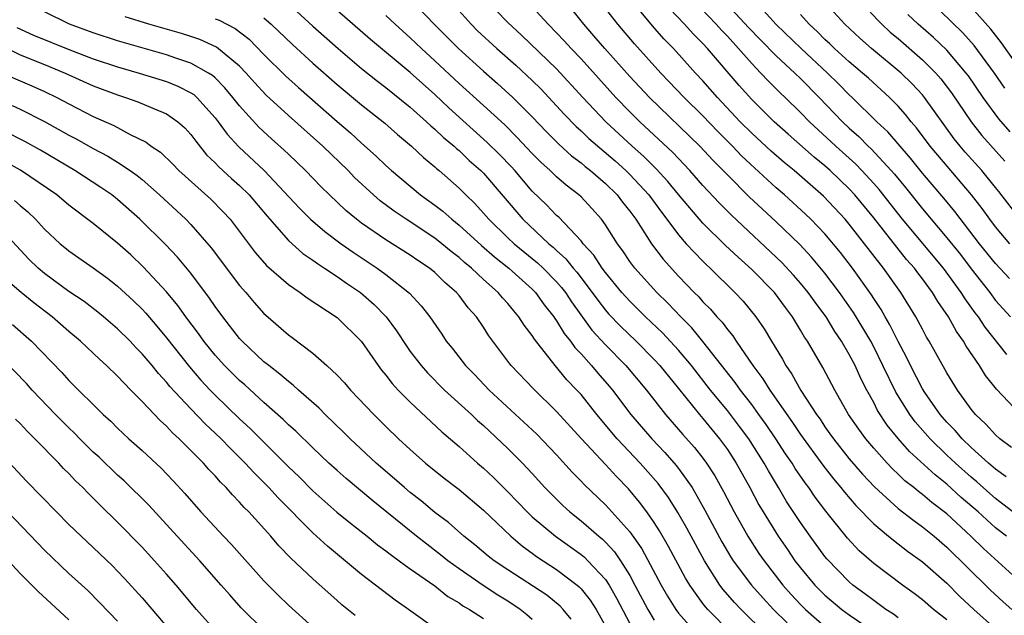
# Model space of a CAD drawing. Units: inches. Extents: x 2646000 to 2649000, y 1500753 to 1503000.
# Drawn here: x 2646907 to 2646988, y 1501725 to 1501773 of the extents above; entities that cross this region are included whole.
import ezdxf

# ---------------------------------------------------------------- set-up
doc = ezdxf.new("R2010")
doc.units = ezdxf.units.IN
doc.header["$MEASUREMENT"] = 0
doc.layers.add('LD26461500_2ft', color=71, linetype='Continuous')

msp = doc.modelspace()

# ---------------------------------------------------------------- linework, layer by layer
at = {"layer": 'LD26461500_2ft'}
for points, elevation in [([(2646987.867, 1501735.866), (2646987, 1501736.504), (2646986.429, 1501737), (2646985, 1501738.295), (2646984.256, 1501739), (2646983.682, 1501739.682), (2646983, 1501740.376), (2646982.46, 1501741), (2646981.193, 1501742.807), (2646981, 1501743.103), (2646980.017, 1501745), (2646979.696, 1501745.696), (2646979, 1501746.972), (2646978.335, 1501748.336), (2646977.937, 1501749), (2646977.602, 1501749.602), (2646977, 1501750.512), (2646976.815, 1501750.816), (2646975.271, 1501753), (2646974.281, 1501754.281), (2646973, 1501755.799), (2646971.841, 1501757), (2646971.415, 1501757.415), (2646969.686, 1501759), (2646969, 1501759.593), (2646967.223, 1501761.223), (2646966.191, 1501762.191), (2646965.422, 1501763), (2646964.213, 1501764.213), (2646963, 1501765.482), (2646961.455, 1501767), (2646959.534, 1501769), (2646957.382, 1501771.382), (2646956.01, 1501773), (2646953, 1501776.876)], 9332), ([(2646929, 1501774.672), (2646931, 1501772.845), (2646933.084, 1501771), (2646935, 1501769.372), (2646936.321, 1501768.321), (2646937, 1501767.816), (2646939, 1501766.199), (2646940.336, 1501765), (2646940.671, 1501764.671), (2646941, 1501764.404), (2646941.713, 1501763.713), (2646942.586, 1501763), (2646942.796, 1501762.796), (2646943, 1501762.635), (2646943.833, 1501761.833), (2646944.777, 1501761), (2646945, 1501760.774), (2646948.223, 1501757), (2646950.369, 1501755), (2646950.716, 1501754.716), (2646951, 1501754.444), (2646951.764, 1501753.764), (2646952.352, 1501753), (2646952.655, 1501752.655), (2646953.923, 1501751), (2646954.366, 1501750.366), (2646955, 1501749.556), (2646955.259, 1501749.259), (2646956.232, 1501748.233), (2646957.517, 1501747), (2646959, 1501745.504), (2646959.464, 1501745), (2646961, 1501743.121), (2646962.704, 1501741), (2646963, 1501740.66), (2646964.362, 1501739), (2646965, 1501738.119), (2646965.73, 1501737), (2646966.844, 1501735), (2646967.591, 1501733.591), (2646967.935, 1501733), (2646969.162, 1501731), (2646969.921, 1501729.921), (2646970.545, 1501729), (2646971, 1501728.412), (2646972.177, 1501727), (2646973, 1501726.176), (2646974.393, 1501725), (2646975, 1501724.552), (2646977.115, 1501723.115)], 9348), ([(2646939, 1501775.081), (2646940.967, 1501773), (2646942.946, 1501771), (2646945, 1501769.161), (2646946.152, 1501768.152), (2646947.414, 1501767), (2646949, 1501765.411), (2646950.169, 1501764.169), (2646951.172, 1501763.172), (2646952.219, 1501762.219), (2646953, 1501761.635), (2646953.34, 1501761.34), (2646953.775, 1501761), (2646955, 1501759.935), (2646955.952, 1501759), (2646956.405, 1501758.405), (2646957, 1501757.663), (2646957.486, 1501757), (2646958.787, 1501755), (2646959.732, 1501753.732), (2646961, 1501752.337), (2646962.287, 1501751), (2646962.65, 1501750.65), (2646963, 1501750.244), (2646963.625, 1501749.625), (2646964.149, 1501749), (2646964.568, 1501748.568), (2646965, 1501747.963), (2646965.445, 1501747.445), (2646965.726, 1501747), (2646967.092, 1501745), (2646967.921, 1501743.922), (2646968.486, 1501743), (2646970.344, 1501740.344), (2646971, 1501739.348), (2646972.829, 1501736.829), (2646973.708, 1501735.708), (2646974.312, 1501735), (2646974.608, 1501734.608), (2646975.535, 1501733.535), (2646977, 1501732.019), (2646978.216, 1501731), (2646979, 1501730.37), (2646979.774, 1501729.774), (2646981, 1501728.911), (2646983, 1501727.159), (2646984.069, 1501726.069), (2646985.212, 1501725), (2646987, 1501723.413)], 9342), ([(2646989, 1501727.263), (2646985.998, 1501729.999), (2646984.972, 1501731), (2646983, 1501732.834), (2646981.775, 1501733.775), (2646981, 1501734.437), (2646980.67, 1501734.67), (2646980.284, 1501735), (2646979.561, 1501735.561), (2646979, 1501736.105), (2646978.532, 1501736.532), (2646978.093, 1501737), (2646977, 1501738.222), (2646976.345, 1501739), (2646975.778, 1501739.778), (2646974.949, 1501741), (2646973.806, 1501743), (2646972.835, 1501744.835), (2646971.562, 1501747), (2646971.331, 1501747.331), (2646971, 1501747.906), (2646970.335, 1501749), (2646969.758, 1501749.758), (2646968.857, 1501751), (2646967, 1501752.892), (2646965.885, 1501753.885), (2646964.855, 1501754.855), (2646963, 1501756.678), (2646961, 1501759.038), (2646960.113, 1501760.113), (2646959.15, 1501761.15), (2646958.144, 1501762.144), (2646957.187, 1501763), (2646955.035, 1501765), (2646953.138, 1501767), (2646951, 1501769.333), (2646948.107, 1501772.107), (2646947, 1501773.132), (2646945, 1501775.227)], 9338), ([(2646988.29, 1501738.29), (2646987.347, 1501739), (2646987, 1501739.322), (2646986.204, 1501740.204), (2646985.351, 1501741), (2646985, 1501741.438), (2646983.872, 1501743), (2646983, 1501744.415), (2646981.562, 1501747), (2646981.345, 1501747.345), (2646981, 1501747.984), (2646980.66, 1501748.659), (2646980.463, 1501749), (2646979.235, 1501751), (2646977.807, 1501753), (2646975, 1501756.605), (2646974.662, 1501757), (2646972.892, 1501758.892), (2646970.476, 1501761), (2646969.662, 1501761.662), (2646968.588, 1501762.588), (2646967, 1501764.056), (2646966.063, 1501765), (2646964.19, 1501767), (2646963, 1501768.36), (2646962.396, 1501769), (2646960.575, 1501771), (2646959.805, 1501771.805), (2646958.868, 1501772.868), (2646957.105, 1501775)], 9330), ([(2646987.909, 1501745.908), (2646986.146, 1501748.146), (2646985.586, 1501749), (2646985.331, 1501749.331), (2646984.491, 1501750.491), (2646984.187, 1501751), (2646982.732, 1501753), (2646979.364, 1501757), (2646977.44, 1501759.44), (2646977, 1501759.941), (2646976.035, 1501761), (2646975.529, 1501761.529), (2646973.889, 1501763), (2646971.732, 1501765), (2646971, 1501765.766), (2646969.74, 1501767), (2646969.355, 1501767.356), (2646968.352, 1501768.352), (2646967.758, 1501769), (2646967, 1501769.771), (2646965.927, 1501771), (2646965, 1501772.013), (2646964.512, 1501772.512), (2646964.083, 1501773), (2646962.204, 1501775)], 9326), ([(2646964.664, 1501775), (2646966.74, 1501772.739), (2646967.716, 1501771.716), (2646969, 1501770.408), (2646970.546, 1501769), (2646971, 1501768.56), (2646972.534, 1501767), (2646974.448, 1501765), (2646975, 1501764.48), (2646975.785, 1501763.784), (2646976.548, 1501763), (2646976.785, 1501762.785), (2646978.439, 1501761), (2646978.702, 1501760.702), (2646979.603, 1501759.603), (2646981, 1501757.871), (2646983, 1501755.485), (2646984.111, 1501754.111), (2646985, 1501752.938), (2646986.513, 1501751), (2646987, 1501750.346), (2646988.209, 1501749)], 9324), ([(2646988.133, 1501752.133), (2646987, 1501753.372), (2646985.686, 1501755), (2646983.644, 1501757.644), (2646982.741, 1501758.741), (2646981, 1501760.79), (2646980.017, 1501762.017), (2646978.163, 1501764.163), (2646977.267, 1501765), (2646975.243, 1501767), (2646975, 1501767.222), (2646974.12, 1501768.12), (2646973.226, 1501769), (2646971.051, 1501771), (2646969, 1501772.983), (2646967.186, 1501775)], 9322), ([(2646989, 1501757), (2646987.272, 1501759.272), (2646987, 1501759.607), (2646985.861, 1501761), (2646984.515, 1501762.515), (2646984.103, 1501763), (2646983.612, 1501763.612), (2646981.18, 1501767), (2646981, 1501767.217), (2646980.135, 1501768.135), (2646979.25, 1501769), (2646976.827, 1501771), (2646975.853, 1501771.853), (2646974.628, 1501773), (2646972.832, 1501775)], 9318), ([(2646975.812, 1501775), (2646977.331, 1501773.331), (2646977.663, 1501773), (2646978.36, 1501772.36), (2646979, 1501771.831), (2646981, 1501770.091), (2646982.097, 1501769), (2646982.52, 1501768.52), (2646983.383, 1501767.383), (2646984.997, 1501765), (2646985.88, 1501763.88), (2646987.759, 1501761.759)], 9316), ([(2646987.761, 1501767.761), (2646986.908, 1501769), (2646985.253, 1501771.253), (2646984.305, 1501772.305), (2646981.546, 1501775)], 9312), ([(2646965.38, 1501723), (2646963.39, 1501725), (2646963.206, 1501725.206), (2646963, 1501725.486), (2646961.914, 1501727), (2646961.566, 1501727.566), (2646960.173, 1501730.173), (2646959.443, 1501731.443), (2646959, 1501732.145), (2646958.406, 1501733), (2646957.804, 1501733.803), (2646956.897, 1501734.897), (2646955.899, 1501735.899), (2646955, 1501736.894), (2646953.039, 1501739), (2646951, 1501741.225), (2646949.09, 1501743.09), (2646947.276, 1501745), (2646947.15, 1501745.151), (2646945.444, 1501747.444), (2646945, 1501748.151), (2646944.433, 1501749), (2646943.753, 1501749.753), (2646943, 1501750.759), (2646942.801, 1501751), (2646941.824, 1501751.824), (2646941, 1501752.64), (2646940.57, 1501753), (2646939.628, 1501753.629), (2646939, 1501754.071), (2646937, 1501755.326), (2646935, 1501756.694), (2646934.596, 1501757), (2646933.725, 1501757.725), (2646932.369, 1501759), (2646931.678, 1501759.678), (2646930.404, 1501761), (2646929, 1501762.335), (2646928.669, 1501762.669), (2646927.608, 1501763.608), (2646926.568, 1501764.568), (2646925, 1501766.304), (2646924.458, 1501767), (2646923.797, 1501767.797), (2646923, 1501768.592), (2646922.787, 1501768.787), (2646922.455, 1501769), (2646921, 1501769.821), (2646919.779, 1501770.221), (2646919, 1501770.501), (2646915, 1501771.639), (2646913, 1501772.283), (2646911.046, 1501773), (2646909, 1501774.007)], 9356), ([(2646979, 1501724.313), (2646978.613, 1501724.613), (2646977.999, 1501725), (2646977, 1501725.727), (2646976.286, 1501726.286), (2646975.292, 1501727), (2646975, 1501727.253), (2646973.155, 1501729.155), (2646973, 1501729.348), (2646971.793, 1501731), (2646971, 1501732.12), (2646969.864, 1501733.864), (2646969.2, 1501735), (2646968.369, 1501736.369), (2646968.024, 1501737), (2646966.753, 1501739), (2646966.008, 1501740.008), (2646965, 1501741.32), (2646963.629, 1501743), (2646962.07, 1501745), (2646961, 1501746.267), (2646959.681, 1501747.681), (2646958.298, 1501749), (2646957, 1501750.276), (2646956.344, 1501751), (2646955, 1501752.634), (2646954.725, 1501753), (2646954.057, 1501754.057), (2646953.189, 1501755), (2646953, 1501755.247), (2646951.172, 1501757.172), (2646951, 1501757.326), (2646950.177, 1501758.177), (2646949, 1501759.313), (2646947.56, 1501761), (2646947.292, 1501761.292), (2646946.315, 1501762.315), (2646945.312, 1501763.312), (2646942.152, 1501766.152), (2646941, 1501767.24), (2646939, 1501769.038), (2646935.737, 1501771.738), (2646933, 1501774.132)], 9346), ([(2646983, 1501724.151), (2646981.906, 1501725), (2646981, 1501725.782), (2646980.317, 1501726.317), (2646979.353, 1501727), (2646977, 1501728.765), (2646975.815, 1501729.815), (2646974.859, 1501730.859), (2646973.072, 1501733.072), (2646972.204, 1501734.204), (2646971.676, 1501735), (2646971.38, 1501735.38), (2646970.57, 1501736.57), (2646970.315, 1501737), (2646969.776, 1501737.776), (2646968.983, 1501739), (2646968.179, 1501740.179), (2646967.59, 1501741), (2646967, 1501741.804), (2646966.067, 1501743), (2646965.628, 1501743.628), (2646963, 1501746.987), (2646962.09, 1501748.09), (2646961.178, 1501749), (2646960.122, 1501750.122), (2646959.204, 1501751), (2646957.401, 1501753), (2646957, 1501753.552), (2646956.423, 1501754.422), (2646955.992, 1501755), (2646955, 1501756.552), (2646954.672, 1501757), (2646953.886, 1501757.886), (2646953, 1501758.841), (2646952.833, 1501759), (2646951.793, 1501759.793), (2646951, 1501760.497), (2646950.481, 1501761), (2646949.7, 1501761.7), (2646949, 1501762.409), (2646947.747, 1501763.747), (2646946.739, 1501764.739), (2646945, 1501766.345), (2646943, 1501768.147), (2646941, 1501770.012), (2646939.914, 1501771), (2646939, 1501771.891), (2646937.756, 1501773), (2646937, 1501773.723)], 9344), ([(2646943, 1501774.102), (2646943.991, 1501773), (2646944.495, 1501772.495), (2646946.091, 1501771), (2646947.645, 1501769.645), (2646949, 1501768.398), (2646949.703, 1501767.703), (2646951, 1501766.322), (2646951.624, 1501765.624), (2646952.605, 1501764.605), (2646953, 1501764.256), (2646953.641, 1501763.641), (2646955.789, 1501761.789), (2646956.669, 1501761), (2646957, 1501760.674), (2646958.554, 1501759), (2646959.589, 1501757.589), (2646960.05, 1501757), (2646961, 1501755.727), (2646961.636, 1501755), (2646963, 1501753.558), (2646963.279, 1501753.279), (2646963.589, 1501753), (2646965.627, 1501751), (2646966.285, 1501750.285), (2646967.336, 1501749), (2646968.014, 1501748.014), (2646968.612, 1501747), (2646969.517, 1501745.517), (2646969.799, 1501745), (2646970.301, 1501744.301), (2646971.036, 1501742.964), (2646972.303, 1501741), (2646972.6, 1501740.599), (2646973, 1501739.988), (2646973.418, 1501739.418), (2646973.701, 1501739), (2646975, 1501737.367), (2646976.094, 1501736.093), (2646977.059, 1501735.059), (2646979, 1501733.293), (2646980.285, 1501732.284), (2646981, 1501731.788), (2646981.964, 1501731), (2646983, 1501730.118), (2646983.559, 1501729.559), (2646984.153, 1501729), (2646984.57, 1501728.57), (2646986.583, 1501726.583), (2646987.626, 1501725.626), (2646988.341, 1501725)], 9340), ([(2646987.888, 1501731), (2646987, 1501731.699), (2646985.556, 1501733), (2646984.188, 1501734.189), (2646983, 1501735.277), (2646982.032, 1501736.032), (2646979.947, 1501737.947), (2646979.01, 1501739.01), (2646978.112, 1501740.112), (2646977.321, 1501741.321), (2646977, 1501741.962), (2646976.426, 1501743), (2646975.941, 1501743.941), (2646975.469, 1501745), (2646975, 1501745.905), (2646974.362, 1501747), (2646973.807, 1501747.807), (2646973.093, 1501749), (2646973, 1501749.133), (2646972.194, 1501750.194), (2646971.635, 1501751), (2646971, 1501751.775), (2646970.428, 1501752.428), (2646969.465, 1501753.465), (2646965.342, 1501757.342), (2646964.34, 1501758.34), (2646963, 1501759.787), (2646961.933, 1501761), (2646960.499, 1501762.499), (2646957.825, 1501765), (2646957, 1501765.818), (2646955.849, 1501767), (2646953, 1501770.152), (2646952.191, 1501771), (2646951.63, 1501771.63), (2646951, 1501772.303), (2646950.303, 1501773), (2646949, 1501774.44)], 9336), ([(2646989, 1501732.545), (2646987, 1501734.095), (2646986.514, 1501734.514), (2646985.461, 1501735.461), (2646985, 1501735.842), (2646983.702, 1501737), (2646983, 1501737.666), (2646981.622, 1501739), (2646980.401, 1501740.401), (2646979.959, 1501741), (2646978.817, 1501742.818), (2646977.763, 1501745), (2646977, 1501746.536), (2646976.754, 1501747), (2646976.111, 1501748.111), (2646975.357, 1501749.357), (2646974.208, 1501751), (2646973, 1501752.595), (2646971.908, 1501753.908), (2646970.937, 1501754.937), (2646969, 1501756.791), (2646967.852, 1501757.852), (2646966.827, 1501758.827), (2646965, 1501760.644), (2646963.837, 1501761.837), (2646962.753, 1501763), (2646958.61, 1501767), (2646957, 1501768.711), (2646954.945, 1501771), (2646954.058, 1501772.058), (2646953.221, 1501773), (2646952.235, 1501774.235)], 9334), ([(2646989, 1501741.021), (2646987.067, 1501743.068), (2646986.181, 1501744.18), (2646985.683, 1501745), (2646984.591, 1501746.591), (2646984.371, 1501747), (2646983.788, 1501747.788), (2646983.128, 1501749), (2646982.253, 1501750.253), (2646981.823, 1501751), (2646981, 1501752.118), (2646980.613, 1501752.613), (2646980.34, 1501753), (2646979.704, 1501753.704), (2646977, 1501757.113), (2646975.453, 1501759), (2646975, 1501759.495), (2646973.437, 1501761), (2646973, 1501761.39), (2646972.107, 1501762.107), (2646969.975, 1501763.975), (2646968.829, 1501765), (2646967, 1501766.829), (2646965.978, 1501767.978), (2646963.378, 1501771), (2646963, 1501771.409), (2646962.203, 1501772.203), (2646961.493, 1501773), (2646960.274, 1501774.274)], 9328), ([(2646988.156, 1501755), (2646987, 1501756.382), (2646986.526, 1501757), (2646985.884, 1501757.884), (2646985.021, 1501759), (2646982.249, 1501762.249), (2646981.64, 1501763), (2646980.512, 1501764.512), (2646980.08, 1501765), (2646979.606, 1501765.606), (2646979, 1501766.278), (2646978.289, 1501767), (2646976.573, 1501768.573), (2646976.09, 1501769), (2646975, 1501769.911), (2646973.796, 1501771), (2646973.396, 1501771.397), (2646973, 1501771.758), (2646972.382, 1501772.382), (2646971.708, 1501773), (2646971, 1501773.794)], 9320), ([(2646988.18, 1501764.18), (2646987.253, 1501765.253), (2646985.972, 1501767), (2646984.768, 1501768.767), (2646984.595, 1501769), (2646983, 1501770.878), (2646981.908, 1501771.908), (2646980.657, 1501773), (2646979.813, 1501773.813)], 9314), ([(2646989.228, 1501769), (2646987.472, 1501771.471), (2646986.601, 1501772.602), (2646985, 1501774.391)], 9310), ([(2646968.158, 1501723), (2646966.122, 1501725), (2646965.578, 1501725.578), (2646964.649, 1501726.649), (2646964.39, 1501727), (2646963.113, 1501729), (2646961.669, 1501731.669), (2646960.951, 1501732.951), (2646960.177, 1501734.177), (2646959.334, 1501735.334), (2646957.853, 1501737), (2646955.968, 1501739), (2646954.298, 1501741), (2646953, 1501742.63), (2646952.667, 1501743), (2646951.846, 1501743.846), (2646950.889, 1501745), (2646949.173, 1501747.173), (2646949, 1501747.466), (2646948.331, 1501748.331), (2646947.913, 1501749), (2646947.481, 1501749.481), (2646947, 1501750.083), (2646946.558, 1501750.558), (2646946.211, 1501751), (2646945, 1501752.078), (2646944.015, 1501753), (2646943.453, 1501753.453), (2646943, 1501753.861), (2646942.35, 1501754.35), (2646941.577, 1501755), (2646941, 1501755.456), (2646938.652, 1501757), (2646937.666, 1501757.666), (2646936.523, 1501758.523), (2646935.97, 1501759), (2646934.437, 1501760.437), (2646933.894, 1501761), (2646931.821, 1501763), (2646929, 1501765.506), (2646927.177, 1501767.177), (2646926.217, 1501768.217), (2646925.537, 1501769), (2646925, 1501769.561), (2646923.116, 1501771.116), (2646921.748, 1501771.748), (2646921, 1501772.003), (2646920.239, 1501772.239), (2646917.569, 1501773), (2646915.605, 1501773.605)], 9354), ([(2646923, 1501773.457), (2646923.329, 1501773.329), (2646924.644, 1501772.644), (2646925.777, 1501771.777), (2646927, 1501770.53), (2646928.768, 1501768.769), (2646929.823, 1501767.823), (2646933, 1501765.03), (2646934.093, 1501764.093), (2646935, 1501763.253), (2646936.194, 1501762.194), (2646937, 1501761.408), (2646937.454, 1501761), (2646939.845, 1501759), (2646941, 1501758.169), (2646941.66, 1501757.66), (2646942.393, 1501757), (2646943, 1501756.524), (2646944.841, 1501754.841), (2646945.91, 1501753.91), (2646947.067, 1501753), (2646949, 1501751.268), (2646949.263, 1501751), (2646949.99, 1501749.99), (2646950.771, 1501749), (2646950.856, 1501748.856), (2646951, 1501748.671), (2646951.625, 1501747.625), (2646952.13, 1501747), (2646952.486, 1501746.486), (2646953, 1501745.956), (2646953.862, 1501745), (2646954.379, 1501744.379), (2646955.316, 1501743.316), (2646955.583, 1501743), (2646957.097, 1501741), (2646958.795, 1501739), (2646959.876, 1501737.875), (2646960.808, 1501736.808), (2646961, 1501736.555), (2646962.113, 1501735), (2646963.159, 1501733.158), (2646964.548, 1501730.548), (2646965.291, 1501729.291), (2646965.484, 1501729), (2646966.983, 1501727), (2646967.933, 1501725.933), (2646968.796, 1501725), (2646969.895, 1501723.894)], 9352), ([(2646927, 1501773.524), (2646927.601, 1501773), (2646929.328, 1501771.328), (2646931, 1501769.815), (2646933, 1501768.058), (2646935, 1501766.392), (2646936.898, 1501764.898), (2646937.956, 1501763.956), (2646939.095, 1501763), (2646940.069, 1501762.069), (2646941, 1501761.311), (2646941.158, 1501761.158), (2646941.358, 1501761), (2646943, 1501759.565), (2646943.557, 1501759), (2646944.292, 1501758.292), (2646945, 1501757.518), (2646945.435, 1501757), (2646947, 1501755.486), (2646947.518, 1501755), (2646949.436, 1501753.436), (2646949.891, 1501753), (2646951, 1501751.868), (2646951.406, 1501751.406), (2646951.714, 1501751), (2646952.22, 1501750.22), (2646953.9, 1501747.9), (2646955, 1501746.693), (2646956.676, 1501745), (2646958.37, 1501743), (2646959.928, 1501741), (2646961.353, 1501739.353), (2646962.298, 1501738.298), (2646963, 1501737.412), (2646963.302, 1501737), (2646963.964, 1501735.965), (2646964.683, 1501734.683), (2646965.551, 1501733), (2646966.673, 1501731), (2646967.592, 1501729.592), (2646968.006, 1501729), (2646969.563, 1501727), (2646970.238, 1501726.238), (2646971, 1501725.416), (2646971.415, 1501725), (2646973, 1501723.613)], 9350), ([(2646906.742, 1501772.742), (2646908.109, 1501772.109), (2646911.085, 1501770.915), (2646913, 1501770.172), (2646915, 1501769.506), (2646916.765, 1501769), (2646919, 1501768.303), (2646919.932, 1501767.933), (2646921, 1501767.386), (2646921.235, 1501767.235), (2646921.493, 1501767), (2646923, 1501765.33), (2646923.255, 1501765), (2646923.981, 1501763.981), (2646924.936, 1501762.936), (2646927.007, 1501761), (2646929.906, 1501757.906), (2646930.81, 1501757), (2646931.989, 1501755.989), (2646933.329, 1501755), (2646934.306, 1501754.306), (2646936.277, 1501753), (2646937, 1501752.468), (2646938.934, 1501750.934), (2646939.894, 1501749.894), (2646940.592, 1501749), (2646941.578, 1501747.578), (2646941.953, 1501747), (2646942.423, 1501746.423), (2646943.519, 1501745), (2646944.265, 1501744.265), (2646945.479, 1501743), (2646949.38, 1501739.38), (2646951, 1501737.679), (2646952.268, 1501736.268), (2646953, 1501735.527), (2646953.251, 1501735.251), (2646955, 1501733.579), (2646955.282, 1501733.282), (2646957, 1501731.359), (2646957.979, 1501729.979), (2646959.565, 1501727), (2646960.091, 1501726.091), (2646960.777, 1501725), (2646961, 1501724.702), (2646962.511, 1501723)], 9358), ([(2646905.303, 1501771.303), (2646907, 1501770.495), (2646909, 1501769.709), (2646910.692, 1501769), (2646913, 1501767.948), (2646915, 1501767.201), (2646915.654, 1501767), (2646916.65, 1501766.65), (2646917.883, 1501766.117), (2646919, 1501765.664), (2646919.949, 1501765), (2646920.502, 1501764.502), (2646921, 1501763.958), (2646921.399, 1501763.399), (2646922.298, 1501762.298), (2646923, 1501761.623), (2646923.295, 1501761.295), (2646924.343, 1501760.343), (2646925, 1501759.775), (2646925.786, 1501759), (2646927.25, 1501757.25), (2646929, 1501755.257), (2646930.193, 1501754.193), (2646931, 1501753.66), (2646931.376, 1501753.376), (2646931.973, 1501753), (2646933, 1501752.315), (2646933.763, 1501751.763), (2646934.907, 1501751), (2646936.025, 1501750.025), (2646937.021, 1501749), (2646937.861, 1501747.861), (2646938.648, 1501746.648), (2646939, 1501746.169), (2646939.879, 1501745), (2646940.401, 1501744.401), (2646941.815, 1501743), (2646944.006, 1501741), (2646944.509, 1501740.509), (2646945, 1501740.081), (2646947, 1501738.211), (2646948.21, 1501737), (2646949, 1501736.148), (2646950.03, 1501735), (2646951.518, 1501733.518), (2646952.088, 1501733), (2646953, 1501732.279), (2646954.463, 1501731), (2646954.76, 1501730.76), (2646955, 1501730.523), (2646955.733, 1501729.733), (2646956.232, 1501729), (2646957, 1501727.774), (2646957.426, 1501727), (2646958.477, 1501725), (2646959, 1501724.117)], 9360), ([(2646905, 1501769.219), (2646907.957, 1501767.957), (2646909, 1501767.489), (2646910.006, 1501767), (2646911, 1501766.466), (2646913, 1501765.447), (2646914.692, 1501764.692), (2646916.038, 1501763.962), (2646917.336, 1501763.336), (2646917.76, 1501763), (2646918.502, 1501762.502), (2646919.515, 1501761.515), (2646920.006, 1501761), (2646922.64, 1501758.64), (2646923.636, 1501757.636), (2646924.223, 1501757), (2646926.281, 1501754.281), (2646927.22, 1501753.22), (2646929, 1501751.651), (2646929.955, 1501751), (2646930.549, 1501750.549), (2646933, 1501748.953), (2646934.99, 1501746.99), (2646936.36, 1501745), (2646936.636, 1501744.636), (2646937, 1501744.214), (2646937.525, 1501743.526), (2646938.015, 1501743), (2646939, 1501741.997), (2646941.581, 1501739.581), (2646943, 1501738.359), (2646944.518, 1501737), (2646945, 1501736.593), (2646945.827, 1501735.827), (2646947, 1501734.646), (2646948.58, 1501733), (2646949, 1501732.607), (2646950.907, 1501731), (2646953, 1501729.509), (2646953.281, 1501729.281), (2646953.565, 1501729), (2646955, 1501727.454), (2646955.302, 1501727), (2646955.921, 1501725.921), (2646957, 1501723.842)], 9362), ([(2646906.339, 1501766.338), (2646907, 1501766.031), (2646909, 1501765.026), (2646911, 1501763.906), (2646911.597, 1501763.597), (2646913, 1501762.813), (2646914.189, 1501762.189), (2646915, 1501761.685), (2646916.027, 1501761), (2646916.591, 1501760.592), (2646917, 1501760.253), (2646918.438, 1501759), (2646920.588, 1501757), (2646921, 1501756.571), (2646922.66, 1501754.66), (2646925, 1501751.567), (2646925.499, 1501751), (2646926.183, 1501750.183), (2646927, 1501749.271), (2646927.14, 1501749.14), (2646929, 1501747.539), (2646929.316, 1501747.316), (2646931, 1501746.026), (2646932.159, 1501745), (2646933, 1501744.219), (2646933.592, 1501743.592), (2646934.096, 1501743), (2646936.007, 1501741), (2646937, 1501740.015), (2646938.045, 1501739), (2646939, 1501738.117), (2646940.258, 1501737), (2646941.773, 1501735.773), (2646943, 1501734.828), (2646945, 1501733.131), (2646947.244, 1501731), (2646948.192, 1501730.192), (2646949, 1501729.621), (2646949.352, 1501729.351), (2646951, 1501728.279), (2646952.681, 1501727), (2646952.854, 1501726.854), (2646953, 1501726.693), (2646953.749, 1501725.749), (2646954.231, 1501725), (2646955, 1501723.633)], 9364), ([(2646952.205, 1501724.205), (2646951.537, 1501725), (2646951.281, 1501725.281), (2646950.184, 1501726.184), (2646947, 1501728.248), (2646945.875, 1501729), (2646945.384, 1501729.384), (2646944.297, 1501730.297), (2646943.389, 1501731), (2646942.126, 1501732.126), (2646941, 1501732.966), (2646939.897, 1501733.897), (2646939, 1501734.591), (2646938.513, 1501735), (2646937.715, 1501735.715), (2646936.213, 1501737), (2646934.059, 1501739), (2646933.532, 1501739.532), (2646932.013, 1501741), (2646931.515, 1501741.515), (2646929.836, 1501743), (2646929.404, 1501743.404), (2646929, 1501743.7), (2646928.311, 1501744.311), (2646927.385, 1501745), (2646927, 1501745.315), (2646925.203, 1501747), (2646925, 1501747.217), (2646923.613, 1501749), (2646923, 1501749.844), (2646922.54, 1501750.54), (2646921, 1501752.595), (2646919.906, 1501753.906), (2646918.937, 1501754.937), (2646916.831, 1501757), (2646915, 1501758.625), (2646914.523, 1501759), (2646913.623, 1501759.624), (2646911.501, 1501761), (2646908.665, 1501762.665), (2646907.383, 1501763.383), (2646907, 1501763.581), (2646906.058, 1501764.058)], 9366), ([(2646949, 1501724.19), (2646948.57, 1501724.57), (2646948.009, 1501725), (2646947, 1501725.668), (2646946.176, 1501726.176), (2646944.962, 1501726.962), (2646943, 1501728.321), (2646942.078, 1501729), (2646941.488, 1501729.488), (2646940.344, 1501730.344), (2646939.517, 1501731), (2646935.915, 1501733.915), (2646933.734, 1501735.734), (2646933, 1501736.385), (2646932.324, 1501737), (2646931, 1501738.252), (2646929.612, 1501739.612), (2646929, 1501740.157), (2646928.582, 1501740.582), (2646927, 1501741.973), (2646925.417, 1501743.417), (2646925, 1501743.77), (2646923.775, 1501745), (2646923, 1501745.859), (2646922.074, 1501747), (2646921.631, 1501747.631), (2646920.593, 1501749), (2646919.935, 1501749.935), (2646919, 1501751.058), (2646917.104, 1501753.104), (2646916.075, 1501754.075), (2646915, 1501755.051), (2646913, 1501756.66), (2646911, 1501758.17), (2646910.013, 1501759), (2646907.026, 1501761.025), (2646905.745, 1501761.745)], 9368), ([(2646906.545, 1501758.545), (2646907, 1501758.131), (2646907.621, 1501757.621), (2646908.263, 1501757), (2646909, 1501756.2), (2646910.295, 1501755), (2646910.679, 1501754.679), (2646911, 1501754.416), (2646913, 1501753.02), (2646914.171, 1501752.171), (2646915, 1501751.518), (2646916.305, 1501750.305), (2646917, 1501749.62), (2646917.301, 1501749.301), (2646918.225, 1501748.225), (2646919, 1501747.293), (2646920.896, 1501744.896), (2646921.821, 1501743.821), (2646922.591, 1501743), (2646923, 1501742.579), (2646925, 1501740.639), (2646925.856, 1501739.856), (2646929, 1501736.702), (2646929.875, 1501735.875), (2646931, 1501734.729), (2646932.983, 1501732.984), (2646934.089, 1501732.089), (2646935.476, 1501731), (2646936.313, 1501730.313), (2646937, 1501729.812), (2646937.446, 1501729.446), (2646938.092, 1501729), (2646938.601, 1501728.601), (2646939, 1501728.345), (2646941, 1501726.931), (2646942.066, 1501726.066), (2646943, 1501725.532), (2646943.308, 1501725.308), (2646943.859, 1501725), (2646945, 1501724.258)], 9370), ([(2646941.263, 1501723.263), (2646938.859, 1501725), (2646937.764, 1501725.764), (2646935, 1501727.877), (2646932.196, 1501730.196), (2646931, 1501731.277), (2646928.153, 1501734.153), (2646927.406, 1501735), (2646927, 1501735.417), (2646926.195, 1501736.195), (2646925.471, 1501737), (2646925, 1501737.473), (2646924.219, 1501738.219), (2646923.477, 1501739), (2646923, 1501739.464), (2646922.201, 1501740.201), (2646921, 1501741.453), (2646919.291, 1501743.291), (2646919, 1501743.653), (2646918.346, 1501744.346), (2646917.819, 1501745), (2646917, 1501745.976), (2646916.489, 1501746.489), (2646916.017, 1501747), (2646915, 1501748.017), (2646913.853, 1501749), (2646913.384, 1501749.384), (2646912.249, 1501750.249), (2646911, 1501751.089), (2646909, 1501752.555), (2646908.474, 1501753), (2646907.73, 1501753.73), (2646905, 1501756.628)], 9372), ([(2646934.492, 1501724.492), (2646933.39, 1501725.39), (2646933, 1501725.727), (2646931, 1501727.511), (2646929.209, 1501729.209), (2646928.226, 1501730.226), (2646927.565, 1501731), (2646925.753, 1501733), (2646925.371, 1501733.371), (2646925, 1501733.811), (2646924.41, 1501734.41), (2646923.909, 1501735), (2646923.443, 1501735.444), (2646923, 1501735.965), (2646922.49, 1501736.49), (2646922.047, 1501737), (2646920.038, 1501739), (2646919.492, 1501739.492), (2646919, 1501740.035), (2646918.487, 1501740.487), (2646917, 1501742.065), (2646916.072, 1501743), (2646915, 1501744.125), (2646914.099, 1501745), (2646913.521, 1501745.521), (2646911.958, 1501747), (2646911, 1501747.797), (2646909.623, 1501749), (2646908.139, 1501750.139), (2646907.081, 1501751), (2646905.962, 1501751.962)], 9374), ([(2646906.375, 1501748.375), (2646907.924, 1501747), (2646910.429, 1501744.429), (2646911, 1501743.792), (2646913.809, 1501741), (2646914.438, 1501740.438), (2646915, 1501739.863), (2646915.93, 1501739), (2646917, 1501738.052), (2646918.582, 1501736.582), (2646919.556, 1501735.556), (2646920.516, 1501734.516), (2646921.828, 1501733), (2646923.67, 1501731), (2646924.326, 1501730.326), (2646927, 1501727.337), (2646928.161, 1501726.161), (2646929, 1501725.36), (2646931, 1501723.557)], 9376), ([(2646927, 1501723.314), (2646925.127, 1501725.127), (2646924.187, 1501726.187), (2646923.498, 1501727), (2646921.742, 1501729), (2646919.886, 1501731), (2646917.555, 1501733.555), (2646915.546, 1501735.546), (2646915, 1501736.023), (2646913.482, 1501737.482), (2646913, 1501737.915), (2646911.909, 1501739), (2646911.468, 1501739.468), (2646911, 1501739.901), (2646909.902, 1501741), (2646907.981, 1501743), (2646907.522, 1501743.522), (2646905.563, 1501745.563)], 9378), ([(2646923.143, 1501723.143), (2646921.469, 1501725), (2646919.792, 1501727), (2646919, 1501727.901), (2646918.024, 1501729), (2646917, 1501730.104), (2646915, 1501732.172), (2646913.562, 1501733.562), (2646913, 1501734.136), (2646912.557, 1501734.557), (2646912.143, 1501735), (2646911.554, 1501735.554), (2646911, 1501736.157), (2646910.572, 1501736.572), (2646910.181, 1501737), (2646908.218, 1501739), (2646907.594, 1501739.594), (2646907, 1501740.244), (2646906.62, 1501740.62)], 9380), ([(2646904.265, 1501739), (2646907.531, 1501735.531), (2646909.972, 1501733), (2646911, 1501731.972), (2646912.012, 1501731), (2646913, 1501730.092), (2646914.574, 1501728.574), (2646915, 1501728.138), (2646915.551, 1501727.551), (2646917, 1501725.947), (2646919.533, 1501723)], 9382), ([(2646905.993, 1501733), (2646909, 1501729.862), (2646911, 1501727.963), (2646912.548, 1501726.548), (2646913.551, 1501725.551), (2646915, 1501724.042)], 9384), ([(2646911, 1501724.151), (2646908.471, 1501726.471), (2646907, 1501727.959), (2646905, 1501730.072)], 9386)]:
    msp.add_lwpolyline(points, dxfattribs=dict(at, elevation=elevation))

doc.saveas('drawing.dxf')
